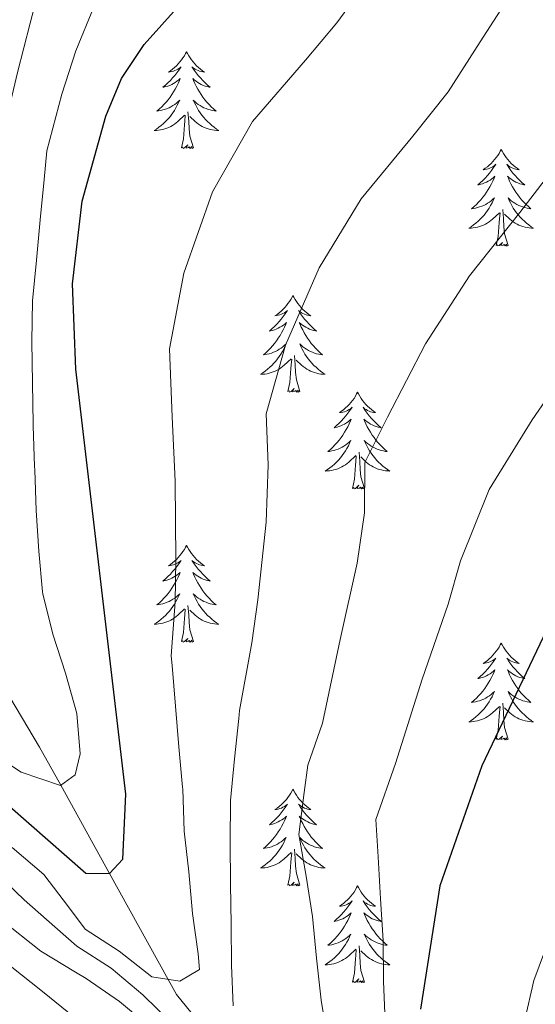
# Model space of a CAD drawing. Extents: x 619322 to 623833, y 784814 to 787867.
# Drawn here: x 620674 to 620738, y 786780 to 786901 of the extents above; entities that cross this region are included whole.
import ezdxf

# ---------------------------------------------------------------- set-up
doc = ezdxf.new("R2010")
doc.units = 0
doc.header["$MEASUREMENT"] = 0
doc.linetypes.add('DGN Style 3', pattern=[55.899998, 39.92857, -15.971428])
for name, color, linetype in [('Nivel 11', 7, 'Continuous'), ('Nivel 36', 7, 'Continuous'), ('Nivel 4', 7, 'Continuous'), ('Nivel 5', 7, 'Continuous'), ('Nivel 61', 7, 'Continuous'), ('Nivel 63', 7, 'Continuous')]:
    doc.layers.add(name, color=color, linetype=linetype)

msp = doc.modelspace()

# ---------------------------------------------------------------- linework, layer by layer
at = {"layer": 'Nivel 11', "color": 142, "linetype": 'DGN Style 3', "lineweight": 13}
msp.add_polyline3d([(620648.591, 786904.843, 560), (620650.271, 786897.558, 562.321), (620651.107, 786889.653, 565), (620652.556, 786875.958, 570), (620653.114, 786870.689, 575), (620653.784, 786864.354, 578.402), (620656.901, 786849.895, 586.3), (620660.088, 786840.555, 588.116), (620660.575, 786839.59, 580), (620665.044, 786830.739, 585.854), (620667.176, 786827.179, 585), (620671.172, 786820.507, 590), (620676.658, 786811.348, 593.189), (620679.261, 786806.642, 595), (620685.269, 786795.781, 600), (620692.486, 786782.734, 605), (620693.511, 786780.882, 605.906), (620698.874, 786774.307, 610), (620710.222, 786760.392, 615), (620717.85, 786751.039, 618.954), (620719.666, 786748.458, 620), (620728.021, 786736.586, 625), (620739.371, 786720.458, 634.598)], dxfattribs=at)
at = {"layer": 'Nivel 36', "color": 92, "linetype": 'Continuous', "lineweight": 0, "flags": 128}
for points in [[(620694.754, 786896.981), (620694.643, 786896.762), (620694.488, 786896.487), (620694.32, 786896.221), (620694.138, 786895.964), (620693.944, 786895.716), (620693.737, 786895.478), (620693.518, 786895.252), (620693.288, 786895.036), (620693.048, 786894.833), (620692.797, 786894.642), (620692.537, 786894.464), (620692.736, 786894.487), (620692.939, 786894.525), (620693.138, 786894.58), (620693.333, 786894.649), (620693.522, 786894.734), (620693.703, 786894.833), (620693.877, 786894.945), (620694.082, 786895.136), (620694.041, 786895.071), (620693.811, 786894.726), (620693.568, 786894.39), (620693.312, 786894.064), (620693.044, 786893.748), (620692.764, 786893.443), (620692.472, 786893.149), (620692.169, 786892.866), (620691.856, 786892.595), (620691.98, 786892.618), (620692.226, 786892.676), (620692.468, 786892.749), (620692.704, 786892.837), (620692.935, 786892.94), (620693.158, 786893.058), (620693.374, 786893.189), (620693.581, 786893.334), (620693.778, 786893.491), (620693.965, 786893.661), (620693.877, 786893.439), (620693.721, 786893.078), (620693.55, 786892.724), (620693.365, 786892.377), (620693.165, 786892.037), (620692.953, 786891.706), (620692.726, 786891.384), (620692.487, 786891.072), (620692.236, 786890.769), (620691.972, 786890.477), (620691.697, 786890.196), (620691.41, 786889.926), (620691.113, 786889.668), (620691.309, 786889.693), (620691.576, 786889.74), (620691.839, 786889.803), (620692.098, 786889.882), (620692.353, 786889.976), (620692.601, 786890.084), (620692.842, 786890.207), (620693.076, 786890.345), (620693.301, 786890.495), (620693.517, 786890.659), (620693.723, 786890.835), (620693.918, 786891.023), (620693.777, 786890.696), (620693.622, 786890.375), (620693.453, 786890.061), (620693.27, 786889.756), (620693.073, 786889.459), (620692.863, 786889.171), (620692.64, 786888.893), (620692.405, 786888.625), (620692.159, 786888.367), (620691.901, 786888.122), (620691.632, 786887.888), (620691.353, 786887.666), (620691.064, 786887.457), (620690.774, 786887.266), (620691.039, 786887.275), (620691.302, 786887.3), (620691.564, 786887.341), (620691.823, 786887.398), (620692.078, 786887.47), (620692.328, 786887.557), (620692.572, 786887.66), (620692.81, 786887.776), (620693.04, 786887.907), (620693.262, 786888.052), (620693.475, 786888.21), (620693.678, 786888.38), (620694.526, 786889.179)], [(620694.754, 786896.981), (620694.865, 786896.762), (620695.02, 786896.487), (620695.188, 786896.221), (620695.37, 786895.964), (620695.564, 786895.716), (620695.771, 786895.478), (620695.99, 786895.252), (620696.22, 786895.036), (620696.46, 786894.833), (620696.711, 786894.642), (620696.971, 786894.464), (620696.772, 786894.487), (620696.569, 786894.525), (620696.37, 786894.58), (620696.175, 786894.649), (620695.986, 786894.734), (620695.805, 786894.833), (620695.631, 786894.945), (620695.426, 786895.136), (620695.467, 786895.071), (620695.697, 786894.726), (620695.94, 786894.39), (620696.196, 786894.064), (620696.464, 786893.748), (620696.744, 786893.443), (620697.036, 786893.149), (620697.339, 786892.866), (620697.652, 786892.595), (620697.528, 786892.618), (620697.282, 786892.676), (620697.04, 786892.749), (620696.804, 786892.837), (620696.573, 786892.94), (620696.35, 786893.058), (620696.134, 786893.189), (620695.927, 786893.334), (620695.73, 786893.491), (620695.543, 786893.661), (620695.631, 786893.439), (620695.787, 786893.078), (620695.958, 786892.724), (620696.143, 786892.377), (620696.343, 786892.037), (620696.555, 786891.706), (620696.782, 786891.384), (620697.021, 786891.072), (620697.272, 786890.769), (620697.536, 786890.477), (620697.811, 786890.196), (620698.098, 786889.926), (620698.395, 786889.668), (620698.199, 786889.693), (620697.932, 786889.74), (620697.669, 786889.803), (620697.41, 786889.882), (620697.155, 786889.976), (620696.907, 786890.084), (620696.666, 786890.207), (620696.432, 786890.345), (620696.207, 786890.495), (620695.991, 786890.659), (620695.785, 786890.835), (620695.59, 786891.023), (620695.731, 786890.696), (620695.886, 786890.375), (620696.055, 786890.061), (620696.238, 786889.756), (620696.435, 786889.459), (620696.645, 786889.171), (620696.868, 786888.893), (620697.103, 786888.625), (620697.349, 786888.367), (620697.607, 786888.122), (620697.876, 786887.888), (620698.155, 786887.666), (620698.444, 786887.457), (620698.734, 786887.266), (620698.469, 786887.275), (620698.206, 786887.3), (620697.944, 786887.341), (620697.685, 786887.398), (620697.43, 786887.47), (620697.18, 786887.557), (620696.936, 786887.66), (620696.698, 786887.776), (620696.468, 786887.907), (620696.246, 786888.052), (620696.033, 786888.21), (620695.83, 786888.38), (620695.172, 786889)], [(620694.135, 786885.13), (620694.38, 786886.248), (620694.493, 786887.99), (620694.541, 786888.423), (620694.604, 786889.146)], [(620695.605, 786885.13), (620695.176, 786886.57), (620695.085, 786887.474), (620695.039, 786888.423), (620694.937, 786889.587)], [(620695.605, 786885.13), (620695.431, 786885.062), (620695.412, 786885.301), (620695.222, 786885.079), (620695.101, 786885.282), (620694.98, 786885.174), (620694.71, 786885.12), (620694.906, 786885.513), (620694.521, 786885.133), (620694.333, 786885.079), (620694.292, 786885.241), (620694.135, 786885.13)], [(620733.52, 786884.956), (620733.409, 786884.737), (620733.254, 786884.462), (620733.086, 786884.196), (620732.904, 786883.939), (620732.71, 786883.691), (620732.503, 786883.453), (620732.284, 786883.227), (620732.054, 786883.011), (620731.814, 786882.808), (620731.563, 786882.617), (620731.303, 786882.439), (620731.502, 786882.462), (620731.705, 786882.5), (620731.904, 786882.555), (620732.099, 786882.624), (620732.288, 786882.709), (620732.469, 786882.808), (620732.643, 786882.92), (620732.848, 786883.111), (620732.807, 786883.046), (620732.577, 786882.701), (620732.334, 786882.365), (620732.078, 786882.039), (620731.81, 786881.723), (620731.53, 786881.418), (620731.238, 786881.124), (620730.935, 786880.841), (620730.622, 786880.57), (620730.746, 786880.593), (620730.992, 786880.651), (620731.234, 786880.724), (620731.47, 786880.812), (620731.701, 786880.915), (620731.924, 786881.033), (620732.14, 786881.164), (620732.347, 786881.309), (620732.544, 786881.466), (620732.731, 786881.636), (620732.643, 786881.414), (620732.487, 786881.053), (620732.316, 786880.699), (620732.131, 786880.352), (620731.931, 786880.012), (620731.719, 786879.681), (620731.492, 786879.359), (620731.253, 786879.047), (620731.002, 786878.744), (620730.738, 786878.452), (620730.463, 786878.171), (620730.176, 786877.901), (620729.879, 786877.643), (620730.075, 786877.668), (620730.342, 786877.715), (620730.605, 786877.778), (620730.864, 786877.857), (620731.119, 786877.951), (620731.367, 786878.059), (620731.608, 786878.182), (620731.842, 786878.32), (620732.067, 786878.47), (620732.283, 786878.634), (620732.489, 786878.81), (620732.684, 786878.998), (620732.543, 786878.671), (620732.388, 786878.35), (620732.219, 786878.036), (620732.036, 786877.731), (620731.839, 786877.434), (620731.629, 786877.146), (620731.406, 786876.868), (620731.171, 786876.6), (620730.925, 786876.342), (620730.667, 786876.097), (620730.398, 786875.863), (620730.119, 786875.641), (620729.83, 786875.432), (620729.54, 786875.241), (620729.805, 786875.25), (620730.068, 786875.275), (620730.33, 786875.316), (620730.589, 786875.373), (620730.844, 786875.445), (620731.094, 786875.532), (620731.338, 786875.635), (620731.576, 786875.751), (620731.806, 786875.882), (620732.028, 786876.027), (620732.241, 786876.185), (620732.444, 786876.355), (620733.292, 786877.154)], [(620733.52, 786884.956), (620733.631, 786884.737), (620733.786, 786884.462), (620733.954, 786884.196), (620734.136, 786883.939), (620734.33, 786883.691), (620734.537, 786883.453), (620734.756, 786883.227), (620734.986, 786883.011), (620735.226, 786882.808), (620735.477, 786882.617), (620735.737, 786882.439), (620735.538, 786882.462), (620735.335, 786882.5), (620735.136, 786882.555), (620734.941, 786882.624), (620734.752, 786882.709), (620734.571, 786882.808), (620734.397, 786882.92), (620734.192, 786883.111), (620734.233, 786883.046), (620734.463, 786882.701), (620734.706, 786882.365), (620734.962, 786882.039), (620735.23, 786881.723), (620735.51, 786881.418), (620735.802, 786881.124), (620736.105, 786880.841), (620736.418, 786880.57), (620736.294, 786880.593), (620736.048, 786880.651), (620735.806, 786880.724), (620735.57, 786880.812), (620735.339, 786880.915), (620735.116, 786881.033), (620734.9, 786881.164), (620734.693, 786881.309), (620734.496, 786881.466), (620734.309, 786881.636), (620734.397, 786881.414), (620734.553, 786881.053), (620734.724, 786880.699), (620734.909, 786880.352), (620735.109, 786880.012), (620735.321, 786879.681), (620735.548, 786879.359), (620735.787, 786879.047), (620736.038, 786878.744), (620736.302, 786878.452), (620736.577, 786878.171), (620736.864, 786877.901), (620737.161, 786877.643), (620736.965, 786877.668), (620736.698, 786877.715), (620736.435, 786877.778), (620736.176, 786877.857), (620735.921, 786877.951), (620735.673, 786878.059), (620735.432, 786878.182), (620735.198, 786878.32), (620734.973, 786878.47), (620734.757, 786878.634), (620734.551, 786878.81), (620734.356, 786878.998), (620734.497, 786878.671), (620734.652, 786878.35), (620734.821, 786878.036), (620735.004, 786877.731), (620735.201, 786877.434), (620735.411, 786877.146), (620735.634, 786876.868), (620735.869, 786876.6), (620736.115, 786876.342), (620736.373, 786876.097), (620736.642, 786875.863), (620736.921, 786875.641), (620737.21, 786875.432), (620737.5, 786875.241), (620737.235, 786875.25), (620736.972, 786875.275), (620736.71, 786875.316), (620736.451, 786875.373), (620736.196, 786875.445), (620735.946, 786875.532), (620735.702, 786875.635), (620735.464, 786875.751), (620735.234, 786875.882), (620735.012, 786876.027), (620734.799, 786876.185), (620734.596, 786876.355), (620733.938, 786876.975)], [(620732.901, 786873.105), (620733.146, 786874.223), (620733.259, 786875.965), (620733.307, 786876.398), (620733.37, 786877.121)], [(620734.371, 786873.105), (620733.942, 786874.545), (620733.851, 786875.449), (620733.805, 786876.398), (620733.703, 786877.562)], [(620734.371, 786873.105), (620734.197, 786873.037), (620734.178, 786873.276), (620733.988, 786873.054), (620733.867, 786873.257), (620733.746, 786873.149), (620733.476, 786873.095), (620733.672, 786873.488), (620733.287, 786873.108), (620733.099, 786873.054), (620733.058, 786873.216), (620732.901, 786873.105)], [(620707.862, 786866.97), (620707.751, 786866.751), (620707.596, 786866.476), (620707.428, 786866.21), (620707.246, 786865.953), (620707.052, 786865.705), (620706.845, 786865.467), (620706.626, 786865.241), (620706.396, 786865.025), (620706.156, 786864.822), (620705.905, 786864.631), (620705.645, 786864.453), (620705.844, 786864.476), (620706.047, 786864.514), (620706.246, 786864.569), (620706.441, 786864.638), (620706.63, 786864.723), (620706.811, 786864.822), (620706.985, 786864.934), (620707.19, 786865.125), (620707.149, 786865.06), (620706.919, 786864.715), (620706.676, 786864.379), (620706.42, 786864.053), (620706.152, 786863.737), (620705.872, 786863.432), (620705.58, 786863.138), (620705.277, 786862.855), (620704.964, 786862.584), (620705.088, 786862.607), (620705.334, 786862.665), (620705.576, 786862.738), (620705.812, 786862.826), (620706.043, 786862.929), (620706.266, 786863.047), (620706.482, 786863.178), (620706.689, 786863.323), (620706.886, 786863.48), (620707.073, 786863.65), (620706.985, 786863.428), (620706.829, 786863.067), (620706.658, 786862.713), (620706.473, 786862.366), (620706.273, 786862.026), (620706.061, 786861.695), (620705.834, 786861.373), (620705.595, 786861.061), (620705.344, 786860.758), (620705.08, 786860.466), (620704.805, 786860.185), (620704.518, 786859.915), (620704.221, 786859.657), (620704.417, 786859.682), (620704.684, 786859.729), (620704.947, 786859.792), (620705.206, 786859.871), (620705.461, 786859.965), (620705.709, 786860.073), (620705.95, 786860.196), (620706.184, 786860.334), (620706.409, 786860.484), (620706.625, 786860.648), (620706.831, 786860.824), (620707.026, 786861.012), (620706.885, 786860.685), (620706.73, 786860.364), (620706.561, 786860.05), (620706.378, 786859.745), (620706.181, 786859.448), (620705.971, 786859.16), (620705.748, 786858.882), (620705.513, 786858.614), (620705.267, 786858.356), (620705.009, 786858.111), (620704.74, 786857.877), (620704.461, 786857.655), (620704.172, 786857.446), (620703.882, 786857.255), (620704.147, 786857.264), (620704.41, 786857.289), (620704.672, 786857.33), (620704.931, 786857.387), (620705.186, 786857.459), (620705.436, 786857.546), (620705.68, 786857.649), (620705.918, 786857.765), (620706.148, 786857.896), (620706.37, 786858.041), (620706.583, 786858.199), (620706.786, 786858.369), (620707.634, 786859.168)], [(620707.862, 786866.97), (620707.973, 786866.751), (620708.128, 786866.476), (620708.296, 786866.21), (620708.478, 786865.953), (620708.672, 786865.705), (620708.879, 786865.467), (620709.098, 786865.241), (620709.328, 786865.025), (620709.568, 786864.822), (620709.819, 786864.631), (620710.079, 786864.453), (620709.88, 786864.476), (620709.677, 786864.514), (620709.478, 786864.569), (620709.283, 786864.638), (620709.094, 786864.723), (620708.913, 786864.822), (620708.739, 786864.934), (620708.534, 786865.125), (620708.575, 786865.06), (620708.805, 786864.715), (620709.048, 786864.379), (620709.304, 786864.053), (620709.572, 786863.737), (620709.852, 786863.432), (620710.144, 786863.138), (620710.447, 786862.855), (620710.76, 786862.584), (620710.636, 786862.607), (620710.39, 786862.665), (620710.148, 786862.738), (620709.912, 786862.826), (620709.681, 786862.929), (620709.458, 786863.047), (620709.242, 786863.178), (620709.035, 786863.323), (620708.838, 786863.48), (620708.651, 786863.65), (620708.739, 786863.428), (620708.895, 786863.067), (620709.066, 786862.713), (620709.251, 786862.366), (620709.451, 786862.026), (620709.663, 786861.695), (620709.89, 786861.373), (620710.129, 786861.061), (620710.38, 786860.758), (620710.644, 786860.466), (620710.919, 786860.185), (620711.206, 786859.915), (620711.503, 786859.657), (620711.307, 786859.682), (620711.04, 786859.729), (620710.777, 786859.792), (620710.518, 786859.871), (620710.263, 786859.965), (620710.015, 786860.073), (620709.774, 786860.196), (620709.54, 786860.334), (620709.315, 786860.484), (620709.099, 786860.648), (620708.893, 786860.824), (620708.698, 786861.012), (620708.839, 786860.685), (620708.994, 786860.364), (620709.163, 786860.05), (620709.346, 786859.745), (620709.543, 786859.448), (620709.753, 786859.16), (620709.976, 786858.882), (620710.211, 786858.614), (620710.457, 786858.356), (620710.715, 786858.111), (620710.984, 786857.877), (620711.263, 786857.655), (620711.552, 786857.446), (620711.842, 786857.255), (620711.577, 786857.264), (620711.314, 786857.289), (620711.052, 786857.33), (620710.793, 786857.387), (620710.538, 786857.459), (620710.288, 786857.546), (620710.044, 786857.649), (620709.806, 786857.765), (620709.576, 786857.896), (620709.354, 786858.041), (620709.141, 786858.199), (620708.938, 786858.369), (620708.28, 786858.989)], [(620707.243, 786855.119), (620707.488, 786856.237), (620707.601, 786857.979), (620707.649, 786858.412), (620707.712, 786859.135)], [(620708.713, 786855.119), (620708.284, 786856.559), (620708.193, 786857.463), (620708.147, 786858.412), (620708.045, 786859.576)], [(620708.713, 786855.119), (620708.539, 786855.051), (620708.52, 786855.29), (620708.33, 786855.068), (620708.209, 786855.271), (620708.088, 786855.163), (620707.818, 786855.109), (620708.014, 786855.502), (620707.629, 786855.122), (620707.441, 786855.068), (620707.4, 786855.23), (620707.243, 786855.119)], [(620715.822, 786855.051), (620715.711, 786854.832), (620715.556, 786854.557), (620715.388, 786854.291), (620715.206, 786854.034), (620715.012, 786853.786), (620714.805, 786853.548), (620714.586, 786853.322), (620714.356, 786853.106), (620714.116, 786852.903), (620713.865, 786852.712), (620713.605, 786852.534), (620713.804, 786852.557), (620714.007, 786852.595), (620714.206, 786852.65), (620714.401, 786852.719), (620714.59, 786852.804), (620714.771, 786852.903), (620714.945, 786853.015), (620715.15, 786853.206), (620715.109, 786853.141), (620714.879, 786852.796), (620714.636, 786852.46), (620714.38, 786852.134), (620714.112, 786851.818), (620713.832, 786851.513), (620713.54, 786851.219), (620713.237, 786850.936), (620712.924, 786850.665), (620713.048, 786850.688), (620713.294, 786850.746), (620713.536, 786850.819), (620713.772, 786850.907), (620714.003, 786851.01), (620714.226, 786851.128), (620714.442, 786851.259), (620714.649, 786851.404), (620714.846, 786851.561), (620715.033, 786851.731), (620714.945, 786851.509), (620714.789, 786851.148), (620714.618, 786850.794), (620714.433, 786850.447), (620714.233, 786850.107), (620714.021, 786849.776), (620713.794, 786849.454), (620713.555, 786849.142), (620713.304, 786848.839), (620713.04, 786848.547), (620712.765, 786848.266), (620712.478, 786847.996), (620712.181, 786847.738), (620712.377, 786847.763), (620712.644, 786847.81), (620712.907, 786847.873), (620713.166, 786847.952), (620713.421, 786848.046), (620713.669, 786848.154), (620713.91, 786848.277), (620714.144, 786848.415), (620714.369, 786848.565), (620714.585, 786848.729), (620714.791, 786848.905), (620714.986, 786849.093), (620714.845, 786848.766), (620714.69, 786848.445), (620714.521, 786848.131), (620714.338, 786847.826), (620714.141, 786847.529), (620713.931, 786847.241), (620713.708, 786846.963), (620713.473, 786846.695), (620713.227, 786846.437), (620712.969, 786846.192), (620712.7, 786845.958), (620712.421, 786845.736), (620712.132, 786845.527), (620711.842, 786845.336), (620712.107, 786845.345), (620712.37, 786845.37), (620712.632, 786845.411), (620712.891, 786845.468), (620713.146, 786845.54), (620713.396, 786845.627), (620713.64, 786845.73), (620713.878, 786845.846), (620714.108, 786845.977), (620714.33, 786846.122), (620714.543, 786846.28), (620714.746, 786846.45), (620715.594, 786847.249)], [(620715.822, 786855.051), (620715.933, 786854.832), (620716.088, 786854.557), (620716.256, 786854.291), (620716.438, 786854.034), (620716.632, 786853.786), (620716.839, 786853.548), (620717.058, 786853.322), (620717.288, 786853.106), (620717.528, 786852.903), (620717.779, 786852.712), (620718.039, 786852.534), (620717.84, 786852.557), (620717.637, 786852.595), (620717.438, 786852.65), (620717.243, 786852.719), (620717.054, 786852.804), (620716.873, 786852.903), (620716.699, 786853.015), (620716.494, 786853.206), (620716.535, 786853.141), (620716.765, 786852.796), (620717.008, 786852.46), (620717.264, 786852.134), (620717.532, 786851.818), (620717.812, 786851.513), (620718.104, 786851.219), (620718.407, 786850.936), (620718.72, 786850.665), (620718.596, 786850.688), (620718.35, 786850.746), (620718.108, 786850.819), (620717.872, 786850.907), (620717.641, 786851.01), (620717.418, 786851.128), (620717.202, 786851.259), (620716.995, 786851.404), (620716.798, 786851.561), (620716.611, 786851.731), (620716.699, 786851.509), (620716.855, 786851.148), (620717.026, 786850.794), (620717.211, 786850.447), (620717.411, 786850.107), (620717.623, 786849.776), (620717.85, 786849.454), (620718.089, 786849.142), (620718.34, 786848.839), (620718.604, 786848.547), (620718.879, 786848.266), (620719.166, 786847.996), (620719.463, 786847.738), (620719.267, 786847.763), (620719, 786847.81), (620718.737, 786847.873), (620718.478, 786847.952), (620718.223, 786848.046), (620717.975, 786848.154), (620717.734, 786848.277), (620717.5, 786848.415), (620717.275, 786848.565), (620717.059, 786848.729), (620716.853, 786848.905), (620716.658, 786849.093), (620716.799, 786848.766), (620716.954, 786848.445), (620717.123, 786848.131), (620717.306, 786847.826), (620717.503, 786847.529), (620717.713, 786847.241), (620717.936, 786846.963), (620718.171, 786846.695), (620718.417, 786846.437), (620718.675, 786846.192), (620718.944, 786845.958), (620719.223, 786845.736), (620719.512, 786845.527), (620719.802, 786845.336), (620719.537, 786845.345), (620719.274, 786845.37), (620719.012, 786845.411), (620718.753, 786845.468), (620718.498, 786845.54), (620718.248, 786845.627), (620718.004, 786845.73), (620717.766, 786845.846), (620717.536, 786845.977), (620717.314, 786846.122), (620717.101, 786846.28), (620716.898, 786846.45), (620716.24, 786847.07)], [(620716.673, 786843.2), (620716.244, 786844.64), (620716.153, 786845.544), (620716.107, 786846.493), (620716.005, 786847.657)], [(620715.203, 786843.2), (620715.448, 786844.318), (620715.561, 786846.06), (620715.609, 786846.493), (620715.672, 786847.216)], [(620716.673, 786843.2), (620716.499, 786843.132), (620716.48, 786843.371), (620716.29, 786843.149), (620716.169, 786843.352), (620716.048, 786843.244), (620715.778, 786843.19), (620715.974, 786843.583), (620715.589, 786843.203), (620715.401, 786843.149), (620715.36, 786843.311), (620715.203, 786843.2)], [(620694.754, 786836.183), (620694.643, 786835.964), (620694.488, 786835.689), (620694.32, 786835.423), (620694.138, 786835.166), (620693.944, 786834.918), (620693.737, 786834.68), (620693.518, 786834.454), (620693.288, 786834.238), (620693.048, 786834.035), (620692.797, 786833.844), (620692.537, 786833.666), (620692.736, 786833.689), (620692.939, 786833.727), (620693.138, 786833.782), (620693.333, 786833.851), (620693.522, 786833.936), (620693.703, 786834.035), (620693.877, 786834.147), (620694.082, 786834.338), (620694.041, 786834.273), (620693.811, 786833.928), (620693.568, 786833.592), (620693.312, 786833.266), (620693.044, 786832.95), (620692.764, 786832.645), (620692.472, 786832.351), (620692.169, 786832.068), (620691.856, 786831.797), (620691.98, 786831.82), (620692.226, 786831.878), (620692.468, 786831.951), (620692.704, 786832.039), (620692.935, 786832.142), (620693.158, 786832.26), (620693.374, 786832.391), (620693.581, 786832.536), (620693.778, 786832.693), (620693.965, 786832.863), (620693.877, 786832.641), (620693.721, 786832.28), (620693.55, 786831.926), (620693.365, 786831.579), (620693.165, 786831.239), (620692.953, 786830.908), (620692.726, 786830.586), (620692.487, 786830.274), (620692.236, 786829.971), (620691.972, 786829.679), (620691.697, 786829.398), (620691.41, 786829.128), (620691.113, 786828.87), (620691.309, 786828.895), (620691.576, 786828.942), (620691.839, 786829.005), (620692.098, 786829.084), (620692.353, 786829.178), (620692.601, 786829.286), (620692.842, 786829.409), (620693.076, 786829.547), (620693.301, 786829.697), (620693.517, 786829.861), (620693.723, 786830.037), (620693.918, 786830.225), (620693.777, 786829.898), (620693.622, 786829.577), (620693.453, 786829.263), (620693.27, 786828.958), (620693.073, 786828.661), (620692.863, 786828.373), (620692.64, 786828.095), (620692.405, 786827.827), (620692.159, 786827.569), (620691.901, 786827.324), (620691.632, 786827.09), (620691.353, 786826.868), (620691.064, 786826.659), (620690.774, 786826.468), (620691.039, 786826.477), (620691.302, 786826.502), (620691.564, 786826.543), (620691.823, 786826.6), (620692.078, 786826.672), (620692.328, 786826.759), (620692.572, 786826.862), (620692.81, 786826.978), (620693.04, 786827.109), (620693.262, 786827.254), (620693.475, 786827.412), (620693.678, 786827.582), (620694.526, 786828.381)], [(620694.754, 786836.183), (620694.865, 786835.964), (620695.02, 786835.689), (620695.188, 786835.423), (620695.37, 786835.166), (620695.564, 786834.918), (620695.771, 786834.68), (620695.99, 786834.454), (620696.22, 786834.238), (620696.46, 786834.035), (620696.711, 786833.844), (620696.971, 786833.666), (620696.772, 786833.689), (620696.569, 786833.727), (620696.37, 786833.782), (620696.175, 786833.851), (620695.986, 786833.936), (620695.805, 786834.035), (620695.631, 786834.147), (620695.426, 786834.338), (620695.467, 786834.273), (620695.697, 786833.928), (620695.94, 786833.592), (620696.196, 786833.266), (620696.464, 786832.95), (620696.744, 786832.645), (620697.036, 786832.351), (620697.339, 786832.068), (620697.652, 786831.797), (620697.528, 786831.82), (620697.282, 786831.878), (620697.04, 786831.951), (620696.804, 786832.039), (620696.573, 786832.142), (620696.35, 786832.26), (620696.134, 786832.391), (620695.927, 786832.536), (620695.73, 786832.693), (620695.543, 786832.863), (620695.631, 786832.641), (620695.787, 786832.28), (620695.958, 786831.926), (620696.143, 786831.579), (620696.343, 786831.239), (620696.555, 786830.908), (620696.782, 786830.586), (620697.021, 786830.274), (620697.272, 786829.971), (620697.536, 786829.679), (620697.811, 786829.398), (620698.098, 786829.128), (620698.395, 786828.87), (620698.199, 786828.895), (620697.932, 786828.942), (620697.669, 786829.005), (620697.41, 786829.084), (620697.155, 786829.178), (620696.907, 786829.286), (620696.666, 786829.409), (620696.432, 786829.547), (620696.207, 786829.697), (620695.991, 786829.861), (620695.785, 786830.037), (620695.59, 786830.225), (620695.731, 786829.898), (620695.886, 786829.577), (620696.055, 786829.263), (620696.238, 786828.958), (620696.435, 786828.661), (620696.645, 786828.373), (620696.868, 786828.095), (620697.103, 786827.827), (620697.349, 786827.569), (620697.607, 786827.324), (620697.876, 786827.09), (620698.155, 786826.868), (620698.444, 786826.659), (620698.734, 786826.468), (620698.469, 786826.477), (620698.206, 786826.502), (620697.944, 786826.543), (620697.685, 786826.6), (620697.43, 786826.672), (620697.18, 786826.759), (620696.936, 786826.862), (620696.698, 786826.978), (620696.468, 786827.109), (620696.246, 786827.254), (620696.033, 786827.412), (620695.83, 786827.582), (620695.172, 786828.202)], [(620694.135, 786824.332), (620694.38, 786825.45), (620694.493, 786827.192), (620694.541, 786827.625), (620694.604, 786828.348)], [(620695.605, 786824.332), (620695.176, 786825.772), (620695.085, 786826.676), (620695.039, 786827.625), (620694.937, 786828.789)], [(620695.605, 786824.332), (620695.431, 786824.264), (620695.412, 786824.503), (620695.222, 786824.281), (620695.101, 786824.484), (620694.98, 786824.376), (620694.71, 786824.322), (620694.906, 786824.715), (620694.521, 786824.335), (620694.333, 786824.281), (620694.292, 786824.443), (620694.135, 786824.332)], [(620733.52, 786824.158), (620733.409, 786823.939), (620733.254, 786823.664), (620733.086, 786823.398), (620732.904, 786823.141), (620732.71, 786822.893), (620732.503, 786822.655), (620732.284, 786822.429), (620732.054, 786822.213), (620731.814, 786822.01), (620731.563, 786821.819), (620731.303, 786821.641), (620731.502, 786821.664), (620731.705, 786821.702), (620731.904, 786821.757), (620732.099, 786821.826), (620732.288, 786821.911), (620732.469, 786822.01), (620732.643, 786822.122), (620732.848, 786822.313), (620732.807, 786822.248), (620732.577, 786821.903), (620732.334, 786821.567), (620732.078, 786821.241), (620731.81, 786820.925), (620731.53, 786820.62), (620731.238, 786820.326), (620730.935, 786820.043), (620730.622, 786819.772), (620730.746, 786819.795), (620730.992, 786819.853), (620731.234, 786819.926), (620731.47, 786820.014), (620731.701, 786820.117), (620731.924, 786820.235), (620732.14, 786820.366), (620732.347, 786820.511), (620732.544, 786820.668), (620732.731, 786820.838), (620732.643, 786820.616), (620732.487, 786820.255), (620732.316, 786819.901), (620732.131, 786819.554), (620731.931, 786819.214), (620731.719, 786818.883), (620731.492, 786818.561), (620731.253, 786818.249), (620731.002, 786817.946), (620730.738, 786817.654), (620730.463, 786817.373), (620730.176, 786817.103), (620729.879, 786816.845), (620730.075, 786816.87), (620730.342, 786816.917), (620730.605, 786816.98), (620730.864, 786817.059), (620731.119, 786817.153), (620731.367, 786817.261), (620731.608, 786817.384), (620731.842, 786817.522), (620732.067, 786817.672), (620732.283, 786817.836), (620732.489, 786818.012), (620732.684, 786818.2), (620732.543, 786817.873), (620732.388, 786817.552), (620732.219, 786817.238), (620732.036, 786816.933), (620731.839, 786816.636), (620731.629, 786816.348), (620731.406, 786816.07), (620731.171, 786815.802), (620730.925, 786815.544), (620730.667, 786815.299), (620730.398, 786815.065), (620730.119, 786814.843), (620729.83, 786814.634), (620729.54, 786814.443), (620729.805, 786814.452), (620730.068, 786814.477), (620730.33, 786814.518), (620730.589, 786814.575), (620730.844, 786814.647), (620731.094, 786814.734), (620731.338, 786814.837), (620731.576, 786814.953), (620731.806, 786815.084), (620732.028, 786815.229), (620732.241, 786815.387), (620732.444, 786815.557), (620733.292, 786816.356)], [(620733.52, 786824.158), (620733.631, 786823.939), (620733.786, 786823.664), (620733.954, 786823.398), (620734.136, 786823.141), (620734.33, 786822.893), (620734.537, 786822.655), (620734.756, 786822.429), (620734.986, 786822.213), (620735.226, 786822.01), (620735.477, 786821.819), (620735.737, 786821.641), (620735.538, 786821.664), (620735.335, 786821.702), (620735.136, 786821.757), (620734.941, 786821.826), (620734.752, 786821.911), (620734.571, 786822.01), (620734.397, 786822.122), (620734.192, 786822.313), (620734.233, 786822.248), (620734.463, 786821.903), (620734.706, 786821.567), (620734.962, 786821.241), (620735.23, 786820.925), (620735.51, 786820.62), (620735.802, 786820.326), (620736.105, 786820.043), (620736.418, 786819.772), (620736.294, 786819.795), (620736.048, 786819.853), (620735.806, 786819.926), (620735.57, 786820.014), (620735.339, 786820.117), (620735.116, 786820.235), (620734.9, 786820.366), (620734.693, 786820.511), (620734.496, 786820.668), (620734.309, 786820.838), (620734.397, 786820.616), (620734.553, 786820.255), (620734.724, 786819.901), (620734.909, 786819.554), (620735.109, 786819.214), (620735.321, 786818.883), (620735.548, 786818.561), (620735.787, 786818.249), (620736.038, 786817.946), (620736.302, 786817.654), (620736.577, 786817.373), (620736.864, 786817.103), (620737.161, 786816.845), (620736.965, 786816.87), (620736.698, 786816.917), (620736.435, 786816.98), (620736.176, 786817.059), (620735.921, 786817.153), (620735.673, 786817.261), (620735.432, 786817.384), (620735.198, 786817.522), (620734.973, 786817.672), (620734.757, 786817.836), (620734.551, 786818.012), (620734.356, 786818.2), (620734.497, 786817.873), (620734.652, 786817.552), (620734.821, 786817.238), (620735.004, 786816.933), (620735.201, 786816.636), (620735.411, 786816.348), (620735.634, 786816.07), (620735.869, 786815.802), (620736.115, 786815.544), (620736.373, 786815.299), (620736.642, 786815.065), (620736.921, 786814.843), (620737.21, 786814.634), (620737.5, 786814.443), (620737.235, 786814.452), (620736.972, 786814.477), (620736.71, 786814.518), (620736.451, 786814.575), (620736.196, 786814.647), (620735.946, 786814.734), (620735.702, 786814.837), (620735.464, 786814.953), (620735.234, 786815.084), (620735.012, 786815.229), (620734.799, 786815.387), (620734.596, 786815.557), (620733.938, 786816.177)], [(620732.901, 786812.307), (620733.146, 786813.425), (620733.259, 786815.167), (620733.307, 786815.6), (620733.37, 786816.323)], [(620734.371, 786812.307), (620733.942, 786813.747), (620733.851, 786814.651), (620733.805, 786815.6), (620733.703, 786816.764)], [(620734.371, 786812.307), (620734.197, 786812.239), (620734.178, 786812.478), (620733.988, 786812.256), (620733.867, 786812.459), (620733.746, 786812.351), (620733.476, 786812.297), (620733.672, 786812.69), (620733.287, 786812.31), (620733.099, 786812.256), (620733.058, 786812.418), (620732.901, 786812.307)], [(620707.862, 786806.172), (620707.751, 786805.953), (620707.596, 786805.678), (620707.428, 786805.412), (620707.246, 786805.155), (620707.052, 786804.907), (620706.845, 786804.669), (620706.626, 786804.443), (620706.396, 786804.227), (620706.156, 786804.024), (620705.905, 786803.833), (620705.645, 786803.655), (620705.844, 786803.678), (620706.047, 786803.716), (620706.246, 786803.771), (620706.441, 786803.84), (620706.63, 786803.925), (620706.811, 786804.024), (620706.985, 786804.136), (620707.19, 786804.327), (620707.149, 786804.262), (620706.919, 786803.917), (620706.676, 786803.581), (620706.42, 786803.255), (620706.152, 786802.939), (620705.872, 786802.634), (620705.58, 786802.34), (620705.277, 786802.057), (620704.964, 786801.786), (620705.088, 786801.809), (620705.334, 786801.867), (620705.576, 786801.94), (620705.812, 786802.028), (620706.043, 786802.131), (620706.266, 786802.249), (620706.482, 786802.38), (620706.689, 786802.525), (620706.886, 786802.682), (620707.073, 786802.852), (620706.985, 786802.63), (620706.829, 786802.269), (620706.658, 786801.915), (620706.473, 786801.568), (620706.273, 786801.228), (620706.061, 786800.897), (620705.834, 786800.575), (620705.595, 786800.263), (620705.344, 786799.96), (620705.08, 786799.668), (620704.805, 786799.387), (620704.518, 786799.117), (620704.221, 786798.859), (620704.417, 786798.884), (620704.684, 786798.931), (620704.947, 786798.994), (620705.206, 786799.073), (620705.461, 786799.167), (620705.709, 786799.275), (620705.95, 786799.398), (620706.184, 786799.536), (620706.409, 786799.686), (620706.625, 786799.85), (620706.831, 786800.026), (620707.026, 786800.214), (620706.885, 786799.887), (620706.73, 786799.566), (620706.561, 786799.252), (620706.378, 786798.947), (620706.181, 786798.65), (620705.971, 786798.362), (620705.748, 786798.084), (620705.513, 786797.816), (620705.267, 786797.558), (620705.009, 786797.313), (620704.74, 786797.079), (620704.461, 786796.857), (620704.172, 786796.648), (620703.882, 786796.457), (620704.147, 786796.466), (620704.41, 786796.491), (620704.672, 786796.532), (620704.931, 786796.589), (620705.186, 786796.661), (620705.436, 786796.748), (620705.68, 786796.851), (620705.918, 786796.967), (620706.148, 786797.098), (620706.37, 786797.243), (620706.583, 786797.401), (620706.786, 786797.571), (620707.634, 786798.37)], [(620707.862, 786806.172), (620707.973, 786805.953), (620708.128, 786805.678), (620708.296, 786805.412), (620708.478, 786805.155), (620708.672, 786804.907), (620708.879, 786804.669), (620709.098, 786804.443), (620709.328, 786804.227), (620709.568, 786804.024), (620709.819, 786803.833), (620710.079, 786803.655), (620709.88, 786803.678), (620709.677, 786803.716), (620709.478, 786803.771), (620709.283, 786803.84), (620709.094, 786803.925), (620708.913, 786804.024), (620708.739, 786804.136), (620708.534, 786804.327), (620708.575, 786804.262), (620708.805, 786803.917), (620709.048, 786803.581), (620709.304, 786803.255), (620709.572, 786802.939), (620709.852, 786802.634), (620710.144, 786802.34), (620710.447, 786802.057), (620710.76, 786801.786), (620710.636, 786801.809), (620710.39, 786801.867), (620710.148, 786801.94), (620709.912, 786802.028), (620709.681, 786802.131), (620709.458, 786802.249), (620709.242, 786802.38), (620709.035, 786802.525), (620708.838, 786802.682), (620708.651, 786802.852), (620708.739, 786802.63), (620708.895, 786802.269), (620709.066, 786801.915), (620709.251, 786801.568), (620709.451, 786801.228), (620709.663, 786800.897), (620709.89, 786800.575), (620710.129, 786800.263), (620710.38, 786799.96), (620710.644, 786799.668), (620710.919, 786799.387), (620711.206, 786799.117), (620711.503, 786798.859), (620711.307, 786798.884), (620711.04, 786798.931), (620710.777, 786798.994), (620710.518, 786799.073), (620710.263, 786799.167), (620710.015, 786799.275), (620709.774, 786799.398), (620709.54, 786799.536), (620709.315, 786799.686), (620709.099, 786799.85), (620708.893, 786800.026), (620708.698, 786800.214), (620708.839, 786799.887), (620708.994, 786799.566), (620709.163, 786799.252), (620709.346, 786798.947), (620709.543, 786798.65), (620709.753, 786798.362), (620709.976, 786798.084), (620710.211, 786797.816), (620710.457, 786797.558), (620710.715, 786797.313), (620710.984, 786797.079), (620711.263, 786796.857), (620711.552, 786796.648), (620711.842, 786796.457), (620711.577, 786796.466), (620711.314, 786796.491), (620711.052, 786796.532), (620710.793, 786796.589), (620710.538, 786796.661), (620710.288, 786796.748), (620710.044, 786796.851), (620709.806, 786796.967), (620709.576, 786797.098), (620709.354, 786797.243), (620709.141, 786797.401), (620708.938, 786797.571), (620708.28, 786798.191)], [(620707.243, 786794.321), (620707.488, 786795.439), (620707.601, 786797.181), (620707.649, 786797.614), (620707.712, 786798.337)], [(620708.713, 786794.321), (620708.284, 786795.761), (620708.193, 786796.665), (620708.147, 786797.614), (620708.045, 786798.778)], [(620708.713, 786794.321), (620708.539, 786794.253), (620708.52, 786794.492), (620708.33, 786794.27), (620708.209, 786794.473), (620708.088, 786794.365), (620707.818, 786794.311), (620708.014, 786794.704), (620707.629, 786794.324), (620707.441, 786794.27), (620707.4, 786794.432), (620707.243, 786794.321)], [(620715.822, 786794.253), (620715.711, 786794.034), (620715.556, 786793.759), (620715.388, 786793.493), (620715.206, 786793.236), (620715.012, 786792.988), (620714.805, 786792.75), (620714.586, 786792.524), (620714.356, 786792.308), (620714.116, 786792.105), (620713.865, 786791.914), (620713.605, 786791.736), (620713.804, 786791.759), (620714.007, 786791.797), (620714.206, 786791.852), (620714.401, 786791.921), (620714.59, 786792.006), (620714.771, 786792.105), (620714.945, 786792.217), (620715.15, 786792.408), (620715.109, 786792.343), (620714.879, 786791.998), (620714.636, 786791.662), (620714.38, 786791.336), (620714.112, 786791.02), (620713.832, 786790.715), (620713.54, 786790.421), (620713.237, 786790.138), (620712.924, 786789.867), (620713.048, 786789.89), (620713.294, 786789.948), (620713.536, 786790.021), (620713.772, 786790.109), (620714.003, 786790.212), (620714.226, 786790.33), (620714.442, 786790.461), (620714.649, 786790.606), (620714.846, 786790.763), (620715.033, 786790.933), (620714.945, 786790.711), (620714.789, 786790.35), (620714.618, 786789.996), (620714.433, 786789.649), (620714.233, 786789.309), (620714.021, 786788.978), (620713.794, 786788.656), (620713.555, 786788.344), (620713.304, 786788.041), (620713.04, 786787.749), (620712.765, 786787.468), (620712.478, 786787.198), (620712.181, 786786.94), (620712.377, 786786.965), (620712.644, 786787.012), (620712.907, 786787.075), (620713.166, 786787.154), (620713.421, 786787.248), (620713.669, 786787.356), (620713.91, 786787.479), (620714.144, 786787.617), (620714.369, 786787.767), (620714.585, 786787.931), (620714.791, 786788.107), (620714.986, 786788.295), (620714.845, 786787.968), (620714.69, 786787.647), (620714.521, 786787.333), (620714.338, 786787.028), (620714.141, 786786.731), (620713.931, 786786.443), (620713.708, 786786.165), (620713.473, 786785.897), (620713.227, 786785.639), (620712.969, 786785.394), (620712.7, 786785.16), (620712.421, 786784.938), (620712.132, 786784.729), (620711.842, 786784.538), (620712.107, 786784.547), (620712.37, 786784.572), (620712.632, 786784.613), (620712.891, 786784.67), (620713.146, 786784.742), (620713.396, 786784.829), (620713.64, 786784.932), (620713.878, 786785.048), (620714.108, 786785.179), (620714.33, 786785.324), (620714.543, 786785.482), (620714.746, 786785.652), (620715.594, 786786.451)], [(620715.822, 786794.253), (620715.933, 786794.034), (620716.088, 786793.759), (620716.256, 786793.493), (620716.438, 786793.236), (620716.632, 786792.988), (620716.839, 786792.75), (620717.058, 786792.524), (620717.288, 786792.308), (620717.528, 786792.105), (620717.779, 786791.914), (620718.039, 786791.736), (620717.84, 786791.759), (620717.637, 786791.797), (620717.438, 786791.852), (620717.243, 786791.921), (620717.054, 786792.006), (620716.873, 786792.105), (620716.699, 786792.217), (620716.494, 786792.408), (620716.535, 786792.343), (620716.765, 786791.998), (620717.008, 786791.662), (620717.264, 786791.336), (620717.532, 786791.02), (620717.812, 786790.715), (620718.104, 786790.421), (620718.407, 786790.138), (620718.72, 786789.867), (620718.596, 786789.89), (620718.35, 786789.948), (620718.108, 786790.021), (620717.872, 786790.109), (620717.641, 786790.212), (620717.418, 786790.33), (620717.202, 786790.461), (620716.995, 786790.606), (620716.798, 786790.763), (620716.611, 786790.933), (620716.699, 786790.711), (620716.855, 786790.35), (620717.026, 786789.996), (620717.211, 786789.649), (620717.411, 786789.309), (620717.623, 786788.978), (620717.85, 786788.656), (620718.089, 786788.344), (620718.34, 786788.041), (620718.604, 786787.749), (620718.879, 786787.468), (620719.166, 786787.198), (620719.463, 786786.94), (620719.267, 786786.965), (620719, 786787.012), (620718.737, 786787.075), (620718.478, 786787.154), (620718.223, 786787.248), (620717.975, 786787.356), (620717.734, 786787.479), (620717.5, 786787.617), (620717.275, 786787.767), (620717.059, 786787.931), (620716.853, 786788.107), (620716.658, 786788.295), (620716.799, 786787.968), (620716.954, 786787.647), (620717.123, 786787.333), (620717.306, 786787.028), (620717.503, 786786.731), (620717.713, 786786.443), (620717.936, 786786.165), (620718.171, 786785.897), (620718.417, 786785.639), (620718.675, 786785.394), (620718.944, 786785.16), (620719.223, 786784.938), (620719.512, 786784.729), (620719.802, 786784.538), (620719.537, 786784.547), (620719.274, 786784.572), (620719.012, 786784.613), (620718.753, 786784.67), (620718.498, 786784.742), (620718.248, 786784.829), (620718.004, 786784.932), (620717.766, 786785.048), (620717.536, 786785.179), (620717.314, 786785.324), (620717.101, 786785.482), (620716.898, 786785.652), (620716.24, 786786.272)], [(620715.203, 786782.402), (620715.448, 786783.52), (620715.561, 786785.262), (620715.609, 786785.695), (620715.672, 786786.418)], [(620716.673, 786782.402), (620716.244, 786783.842), (620716.153, 786784.746), (620716.107, 786785.695), (620716.005, 786786.859)], [(620716.673, 786782.402), (620716.499, 786782.334), (620716.48, 786782.573), (620716.29, 786782.351), (620716.169, 786782.554), (620716.048, 786782.446), (620715.778, 786782.392), (620715.974, 786782.785), (620715.589, 786782.405), (620715.401, 786782.351), (620715.36, 786782.513), (620715.203, 786782.402)]]:
    msp.add_lwpolyline(points, dxfattribs=at)
at = {"layer": 'Nivel 4', "color": 25, "linetype": 'Continuous', "lineweight": 30, "flags": 128}
for points, elevation in [([(620603.913, 786907.942), (620607.238, 786897.311), (620616.719, 786872.995), (620632.788, 786839.172), (620638.044, 786830.181), (620641.12, 786825.851), (620648.859, 786818.627), (620670.612, 786806.075), (620682.37, 786795.8), (620685.262, 786795.773), (620686.91, 786797.529), (620687.269, 786805.553), (620681.127, 786857.893), (620680.728, 786868.382), (620681.894, 786878.593), (620684.83, 786889.059), (620686.744, 786893.677), (620689.519, 786897.88), (620710.602, 786921.341)], 600), ([(620740.35, 786828.402), (620731.147, 786809.042), (620725.977, 786794.243), (620723.589, 786779.058)], 625)]:
    msp.add_lwpolyline(points, dxfattribs=dict(at, elevation=elevation))
at = {"layer": 'Nivel 5', "color": 25, "linetype": 'Continuous', "lineweight": 0, "flags": 128}
for points, elevation in [([(620693.361, 786844.102), (620692.971, 786851.994), (620692.652, 786860.386), (620694.43, 786869.714), (620697.957, 786879.704), (620702.886, 786888.377), (620709.411, 786895.943), (620713.263, 786900.534), (620716.903, 786905.484), (620720.455, 786910.256), (620724.656, 786916.312), (620727.559, 786921.496), (620730.261, 786927.844), (620733.312, 786934.424), (620736.222, 786943.902), (620739.132, 786953.381)], 605), ([(620700.16, 786804.786), (620700.678, 786809.901), (620701.183, 786814.875), (620701.282, 786815.852), (620702.798, 786824.172), (620703.553, 786829.476), (620704.571, 786839.048), (620704.816, 786846.096), (620704.576, 786852.39), (620706.967, 786860.836), (620711.084, 786870.349), (620716.253, 786878.874), (620722.619, 786886.569), (620726.981, 786892.033), (620730.919, 786898.214), (620734.682, 786904.038), (620738.71, 786911.283)], 610), ([(620671.54, 786829.044), (620670.113, 786833.874), (620668.779, 786838.907), (620668.706, 786839.196), (620667.749, 786844.104), (620667.55, 786849.191), (620667.544, 786849.59), (620667.473, 786854.589), (620667.476, 786854.858), (620667.537, 786859.857), (620667.599, 786864.997), (620667.662, 786870.138), (620668.754, 786875.031), (620669.845, 786879.929), (620671.424, 786884.691), (620672.108, 786886.754), (620673.933, 786894.401), (620675.479, 786900.494), (620677.247, 786907.298)], 590), ([(620681.644, 786810.497), (620681.228, 786815.48), (620679.858, 786820.449), (620678.274, 786825.244), (620677.052, 786830.217), (620677.017, 786830.483), (620676.568, 786835.462), (620676.245, 786840.478), (620676.061, 786845.493), (620676.047, 786845.891), (620675.857, 786850.887), (620675.851, 786851.157), (620675.785, 786856.156), (620675.72, 786861.295), (620675.782, 786866.306), (620676.262, 786871.296), (620676.74, 786876.273), (620677.219, 786881.25), (620677.558, 786884.766), (620679.381, 786891.73), (620681.111, 786897.085), (620683.383, 786902.589)], 595), ([(620709.392, 786760.309), (620712.343, 786760.604), (620713.733, 786762.421), (620713.572, 786764.989), (620713.035, 786769.96), (620712.99, 786770.25), (620712.165, 786775.181), (620711.347, 786780.185), (620710.753, 786785.348), (620710.291, 786790.493), (620709.481, 786795.452), (620708.592, 786800.581), (620709.247, 786805.736), (620709.682, 786809.132), (620711.491, 786814.31), (620713.672, 786824.602), (620715.782, 786833.994), (620716.66, 786840.198), (620716.728, 786846.38), (620719.503, 786851.958), (620724.211, 786860.994), (620729.621, 786869.371), (620735.828, 786877.195), (620740.699, 786883.532)], 615), ([(620719.219, 786777.534), (620719.025, 786782.53), (620718.966, 786787.542), (620718.644, 786792.672), (620718.347, 786797.809), (620718.082, 786802.411), (620720.494, 786809.315), (620723.791, 786819.728), (620726.992, 786828.94), (620728.505, 786834.3), (620732.04, 786843.08), (620737.338, 786851.639), (620742.988, 786859.868)], 620), ([(620673.281, 786798.963), (620677.183, 786795.658), (620680.197, 786791.669), (620682.281, 786788.913), (620686.478, 786786.195), (620690.482, 786783.047), (620693.929, 786782.509), (620696.352, 786783.954), (620696.198, 786785.88), (620695.508, 786790.832), (620695.042, 786795.99), (620694.474, 786800.983), (620694.284, 786806.146), (620694.263, 786806.415), (620693.815, 786811.394), (620693.397, 786816.403), (620692.981, 786821.386), (620692.882, 786822.573), (620693.348, 786829.215), (620693.434, 786834.35), (620693.361, 786844.102)], 605), ([(620670.201, 786810.992), (620674.396, 786808.272), (620679.216, 786806.61), (620681.034, 786807.919), (620681.644, 786810.497)], 595), ([(620700.502, 786779.488), (620700.309, 786784.484), (620700.245, 786789.496), (620700.179, 786794.507), (620700.113, 786799.646), (620700.16, 786804.786)], 610), ([(620670.416, 786796.69), (620674.763, 786792.521), (620678.522, 786789.224), (620681.261, 786786.822), (620685.46, 786784.108), (620689.359, 786780.827), (620693.014, 786777.268)], 610), ([(620671.834, 786790.161), (620676.804, 786786.232), (620681.072, 786783.627), (620682.373, 786782.834), (620686.514, 786780.032), (620690.469, 786776.704)], 615), ([(620739.392, 786787.58), (620737.546, 786782.614), (620736.431, 786777.739), (620736.234, 786772.719), (620736.299, 786767.522), (620736.507, 786762.387), (620736.985, 786757.164), (620737.606, 786752.045), (620738.536, 786746.959)], 630), ([(620670.396, 786786.469), (620677.023, 786781.231), (620680.904, 786778.079)], 620)]:
    msp.add_lwpolyline(points, dxfattribs=dict(at, elevation=elevation))
at = {"layer": 'Nivel 61', "color": 19, "linetype": 'Continuous', "lineweight": 0}
msp.add_3dface([(620221.17, 787539.18), (623604.83, 787599.83), (623646.88, 785286.23), (620262.07, 785225.59)], dxfattribs=at)
at = {"layer": 'Nivel 63', "color": 7, "linetype": 'Continuous', "lineweight": 30}
msp.add_3dface([(619374.854, 784813.906), (619321.654, 787787.439), (623779.933, 787867.239), (623833.134, 784893.706)], dxfattribs=at)
msp.add_3dface([(619374.854, 784813.906), (619321.654, 787787.439), (623779.933, 787867.239), (623833.134, 784893.706)], dxfattribs=at)
at = {"layer": 'Nivel 63', "color": 7, "linetype": 'Continuous', "lineweight": 0}
msp.add_3dface([(619376.854, 784815.906, -0.25), (623831.134, 784895.706, -0.25), (623777.933, 787865.239, -0.25), (619323.654, 787785.439, -0.25)], dxfattribs=at)

doc.saveas('drawing.dxf')
